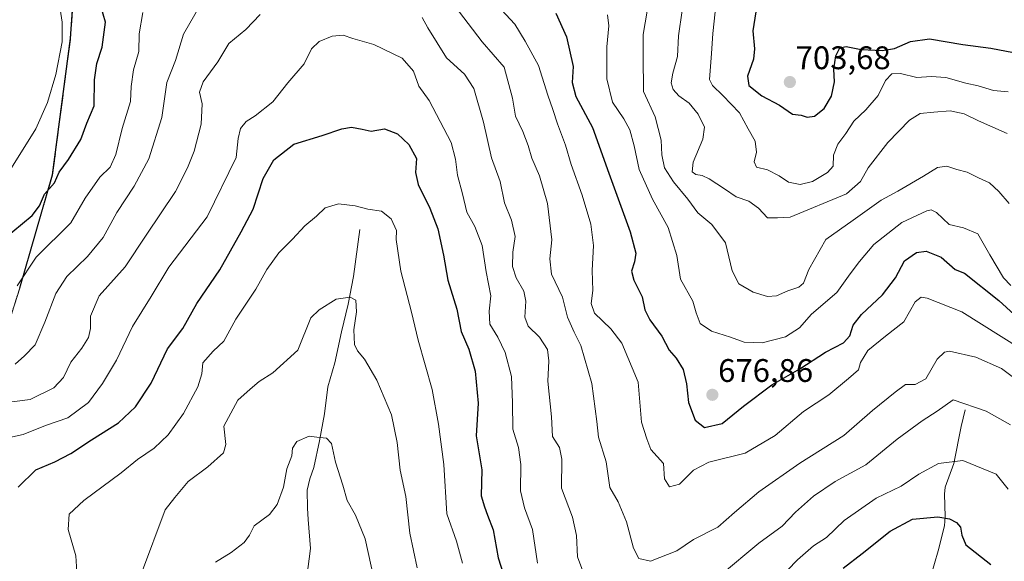
# Model space of a CAD drawing. Units: metres. Extents: x 559790 to 563231, y 4717123 to 4719467.
# Drawn here: x 561120 to 561422, y 4717394 to 4717560 of the extents above; entities that cross this region are included whole.
import ezdxf
from ezdxf.enums import TextEntityAlignment as Align

# ---------------------------------------------------------------- set-up
doc = ezdxf.new("R2010")
doc.units = ezdxf.units.M
doc.header["$MEASUREMENT"] = 0
doc.linetypes.add('TRAZOS', pattern=[0.75, 0.5, -0.25])
for name, color, linetype, lineweight in [('Arbolado forestal', 92, 'TRAZOS', 0), ('Arbolado forestal CxS', 92, 'Continuous', 0), ('Carátula', 7, 'Continuous', 5), ('Corriente natural lineal', 142, 'Continuous', 13), ('Curva de nivel maestra', 36, 'Continuous', 30), ('Curva de nivel normal', 36, 'Continuous', 0), ('Entidad de ámbito territorial', 19, 'Continuous', 0), ('Entidad de ámbito territorial CxS', 92, 'Continuous', 0), ('Municipio', 9, 'Continuous', 13), ('Municipio CxS', 142, 'Continuous', 0), ('Punto de cota en terreno', 7, 'Continuous', 0), ('Rótulo de punto de cota en terreno', 19, 'Continuous', 0)]:
    doc.layers.add(name, color=color, linetype=linetype, lineweight=lineweight)
doc.styles.add('Arial', font='txt', dxfattribs={"height": 0.2})

# ---------------------------------------------------------------- blocks, each defined once
blk = doc.blocks.new('*U161')
at = {"layer": 'Municipio CxS', "color": 142, "linetype": 'Continuous', "lineweight": 0}
blk.add_polyline3d([(561091.56, 4717760.95, 730.28), (561182.99, 4717744.26, 717.84), (561180.51, 4717680.26, 702.73), (561180.63, 4717668.84, 700.18), (561179.35, 4717656.26, 698.67), (561140.01, 4717615.54, 690.07), (561138.74, 4717614.38, 689.89), (561136.8, 4717568.79, 677.77), (561135.77, 4717554.19, 679.5), (561130.26, 4717512.38, 675.52), (561120.18, 4717477.63, 669.44)], dxfattribs=at)
blk = doc.blocks.new('*U164')
at = {"layer": 'Municipio CxS', "color": 142, "linetype": 'Continuous', "lineweight": 0}
blk.add_polyline3d([(561091.559, 4717760.953, 730.284), (561182.986, 4717744.261, 717.837), (561180.515, 4717680.264, 702.729), (561180.632, 4717668.841, 700.175), (561179.35, 4717656.263, 698.666), (561140.015, 4717615.535, 690.066), (561138.743, 4717614.38, 689.886), (561136.796, 4717568.794, 677.77), (561135.767, 4717554.187, 679.501), (561130.262, 4717512.375, 675.516), (561120.185, 4717477.629, 669.44)], dxfattribs=at)
blk = doc.blocks.new('*U176')
at = {"layer": 'Curva de nivel normal', "color": 36, "linetype": 'Continuous', "lineweight": 0}
for points in [[(561114.78, 4717431.24, 655), (561121.35, 4717432.67, 655), (561128.17, 4717435.43, 655), (561135, 4717437.84, 655), (561141.37, 4717442.55, 655), (561145.61, 4717448.36, 655), (561149.93, 4717455.49, 655), (561154.83, 4717465.86, 655), (561160.52, 4717474.99, 655), (561165.97, 4717484.04, 655), (561177.71, 4717499.44, 655), (561186.6, 4717517.67, 655), (561187.25, 4717523.44, 655), (561187.94, 4717526.55, 655), (561189.66, 4717528.72, 655), (561192.44, 4717530.39, 655), (561197.86, 4717534.72, 655), (561202.45, 4717540.52, 655), (561207.48, 4717546.36, 655), (561209.75, 4717551, 655), (561212.07, 4717553.26, 655), (561216.01, 4717554.83, 655), (561219.4, 4717555.18, 655), (561222.38, 4717554.2, 655), (561228.84, 4717552.33, 655), (561237.52, 4717548.16, 655), (561240.95, 4717544.18, 655), (561242.64, 4717539.56, 655), (561245.83, 4717535.09, 655), (561252.49, 4717522.26, 655), (561253.84, 4717517.15, 655), (561254.43, 4717512.26, 655), (561255.99, 4717506.52, 655), (561257.3, 4717500.9, 655), (561259.81, 4717496.48, 655), (561262, 4717490.67, 655), (561263.21, 4717482.63, 655), (561264.69, 4717475.2, 655), (561264.2, 4717470.53, 655), (561264.38, 4717466.53, 655), (561266.8, 4717462.53, 655), (561269.09, 4717457.86, 655), (561270.98, 4717450.53, 655), (561271.38, 4717442.4, 655), (561271.43, 4717434.34, 655), (561273.19, 4717428.68, 655), (561273.87, 4717423.48, 655), (561273.75, 4717415.4, 655), (561275, 4717410.16, 655), (561277.44, 4717403.53, 655), (561278.96, 4717393.25, 655)], [(561349.57, 4717384.88, 655), (561358.7, 4717394.29, 655), (561363.63, 4717398.6, 655), (561367.63, 4717401.12, 655), (561372.96, 4717406.28, 655), (561382.86, 4717413.19, 655), (561390.53, 4717416.82, 655), (561395.86, 4717420.49, 655), (561401.96, 4717423.78, 655), (561409.38, 4717424.71, 655), (561419.63, 4717420.57, 655), (561423.24, 4717415.96, 655)]]:
    blk.add_polyline3d(points, dxfattribs=at)
blk = doc.blocks.new('*U186')
at = {"layer": 'Curva de nivel normal', "color": 36, "linetype": 'Continuous', "lineweight": 0}
for points in [[(561118.91, 4717454.31, 665), (561121.69, 4717456.83, 665), (561124.97, 4717460.2, 665), (561128, 4717467.19, 665), (561131.32, 4717475.95, 665), (561134.67, 4717481.19, 665), (561141.03, 4717487.31, 665), (561145.8, 4717493.09, 665), (561150.02, 4717500.76, 665), (561155.32, 4717508.82, 665), (561159.82, 4717517.2, 665), (561163.88, 4717529.96, 665), (561165.41, 4717540.68, 665), (561167.99, 4717547.39, 665), (561170.46, 4717555.49, 665), (561175.51, 4717564.15, 665)], [(561253.45, 4717564.36, 665), (561262.02, 4717553.16, 665), (561268.82, 4717545.36, 665), (561271.34, 4717535.86, 665), (561272.24, 4717530.36, 665), (561274.47, 4717525.66, 665), (561276.17, 4717521.38, 665), (561277.27, 4717517.49, 665), (561279.58, 4717512.04, 665), (561282.03, 4717503.57, 665), (561283.42, 4717492.4, 665), (561282.77, 4717486.57, 665), (561283.28, 4717481.83, 665), (561286.7, 4717474.78, 665), (561288.19, 4717468.66, 665), (561290.26, 4717464.11, 665), (561292.26, 4717459.96, 665), (561295.66, 4717448.31, 665), (561297.23, 4717436.66, 665), (561297.66, 4717431.86, 665), (561300.04, 4717424.35, 665), (561301.12, 4717416.47, 665), (561303.68, 4717412.02, 665), (561306.27, 4717405.86, 665), (561308.44, 4717397.88, 665), (561310.04, 4717394.69, 665), (561313.63, 4717393.86, 665), (561321.66, 4717397.03, 665), (561326.82, 4717400.47, 665), (561334.3, 4717404.29, 665), (561339.43, 4717408.8, 665), (561346.86, 4717415.11, 665), (561359.42, 4717423.86, 665), (561372.93, 4717432.42, 665), (561381.73, 4717440.04, 665), (561388.61, 4717445.71, 665), (561391.76, 4717448.04, 665), (561394.8, 4717448.02, 665), (561398, 4717449.77, 665), (561401.55, 4717455.76, 665), (561403.72, 4717458, 665), (561405.34, 4717458.24, 665), (561413.37, 4717456.38, 665), (561421.22, 4717452.9, 665), (561428.1, 4717447.78, 665)]]:
    blk.add_polyline3d(points, dxfattribs=at)
blk = doc.blocks.new('*U187')
at = {"layer": 'Curva de nivel normal', "color": 36, "linetype": 'Continuous', "lineweight": 0}
blk.add_polyline3d([(561138.1, 4717385.62, 645), (561137.48, 4717395.53, 645), (561135.13, 4717403.53, 645), (561135.47, 4717408.27, 645), (561139.91, 4717412.49, 645), (561151.32, 4717420.95, 645), (561156.36, 4717425.04, 645), (561161.49, 4717428.52, 645), (561165.82, 4717432.63, 645), (561170.46, 4717439.14, 645), (561174.86, 4717447.31, 645), (561176.08, 4717451.32, 645), (561176.38, 4717454.66, 645), (561179.52, 4717458.28, 645), (561182.84, 4717461.36, 645), (561186.53, 4717468.06, 645), (561192.64, 4717477.31, 645), (561195.97, 4717483.34, 645), (561199.7, 4717488.46, 645), (561203.87, 4717492.63, 645), (561207.7, 4717496.65, 645), (561211.29, 4717499.66, 645), (561213.91, 4717502.25, 645), (561217.96, 4717503.44, 645), (561223.14, 4717502.88, 645), (561226.96, 4717501.79, 645), (561231.22, 4717501.24, 645), (561234.09, 4717498.84, 645), (561235.77, 4717495.31, 645), (561235.72, 4717492.51, 645), (561237.14, 4717482.78, 645), (561240.42, 4717470.19, 645), (561242.41, 4717461.63, 645), (561246.75, 4717446.52, 645), (561248.66, 4717435.87, 645), (561250.33, 4717423.53, 645), (561251.22, 4717408.39, 645), (561254.18, 4717399.94, 645), (561255.98, 4717393.2, 645)], dxfattribs=at)
blk = doc.blocks.new('*U193')
at = {"layer": 'Curva de nivel normal', "color": 36, "linetype": 'Continuous', "lineweight": 0}
for points in [[(561114.68, 4717442.32, 660), (561123.42, 4717443.48, 660), (561130.68, 4717447.02, 660), (561133.65, 4717450.14, 660), (561135.98, 4717454.87, 660), (561139.3, 4717459.14, 660), (561141.35, 4717462.42, 660), (561141.98, 4717465.22, 660), (561141.94, 4717468.95, 660), (561144.61, 4717475.19, 660), (561152.56, 4717484.14, 660), (561158.98, 4717493.86, 660), (561167.98, 4717507.24, 660), (561171.65, 4717514.52, 660), (561173.76, 4717519.58, 660), (561175.88, 4717527.85, 660), (561176.16, 4717534.08, 660), (561175.34, 4717537.66, 660), (561176.54, 4717540.85, 660), (561180.98, 4717546.97, 660), (561184.4, 4717552.58, 660), (561189.62, 4717556.92, 660), (561194.01, 4717561.52, 660)], [(561243.68, 4717560.56, 660), (561245.4, 4717557.43, 660), (561251.08, 4717548.2, 660), (561256.61, 4717543.23, 660), (561259.46, 4717538.86, 660), (561262.45, 4717528.52, 660), (561264.88, 4717517.52, 660), (561267.57, 4717510.32, 660), (561268.85, 4717503.72, 660), (561271, 4717498.46, 660), (561272.1, 4717493.43, 660), (561271.48, 4717488.58, 660), (561271.33, 4717484.26, 660), (561272.48, 4717480.7, 660), (561274.76, 4717476.65, 660), (561275.4, 4717473.62, 660), (561275.11, 4717468.67, 660), (561276.11, 4717465.94, 660), (561279.65, 4717462.5, 660), (561282.05, 4717458.72, 660), (561282.51, 4717455.28, 660), (561282.14, 4717449.03, 660), (561283.26, 4717438.16, 660), (561283.62, 4717432.08, 660), (561285.75, 4717428.75, 660), (561286.42, 4717425.14, 660), (561286.38, 4717416.28, 660), (561289.69, 4717407.38, 660), (561290.92, 4717401.68, 660), (561291.26, 4717395.15, 660), (561294.25, 4717387.23, 660)], [(561335.12, 4717389.56, 660), (561346.8, 4717399.37, 660), (561353.96, 4717404.55, 660), (561358.13, 4717408.84, 660), (561363.63, 4717413.79, 660), (561370.29, 4717418.24, 660), (561379.6, 4717423.38, 660), (561389.29, 4717431.29, 660), (561396.96, 4717436.89, 660), (561401.48, 4717439.85, 660), (561406.4, 4717443.3, 660), (561416.54, 4717439.85, 660), (561424, 4717435.62, 660)]]:
    blk.add_polyline3d(points, dxfattribs=at)
blk = doc.blocks.new('*U195')
at = {"layer": 'Curva de nivel normal', "color": 36, "linetype": 'Continuous', "lineweight": 0}
blk.add_polyline3d([(561180.26, 4717393.51, 635), (561185.1, 4717396.55, 635), (561189.12, 4717399.58, 635), (561190.67, 4717401.85, 635), (561192.16, 4717404.72, 635), (561196.79, 4717408.2, 635), (561199.22, 4717411.2, 635), (561201.11, 4717416.53, 635), (561202.16, 4717422.2, 635), (561203.7, 4717426.2, 635), (561203.86, 4717428.53, 635), (561205.17, 4717430.57, 635), (561208.98, 4717432.22, 635), (561211.3, 4717431.9, 635), (561214.31, 4717431.54, 635), (561215.88, 4717429.94, 635), (561217.03, 4717424.25, 635), (561219.28, 4717417.2, 635), (561220.61, 4717412.47, 635), (561223.25, 4717407.96, 635), (561226.17, 4717400.67, 635), (561228.88, 4717388.16, 635)], dxfattribs=at)
blk = doc.blocks.new('*U199')
at = {"layer": 'Curva de nivel normal', "color": 36, "linetype": 'Continuous', "lineweight": 0}
blk.add_polyline3d([(561242.15, 4717391.85, 640), (561239.85, 4717402.48, 640), (561238.61, 4717413.66, 640), (561236.85, 4717421.78, 640), (561236, 4717430.23, 640), (561234.26, 4717438.73, 640), (561229.78, 4717449.32, 640), (561226, 4717455.82, 640), (561223.8, 4717458.34, 640), (561222.92, 4717460.35, 640), (561222.7, 4717464.77, 640), (561223.52, 4717470.29, 640), (561223.29, 4717473.85, 640), (561221.56, 4717474.85, 640), (561217.32, 4717474.22, 640), (561212.02, 4717470.94, 640), (561209.5, 4717468.53, 640), (561205.48, 4717458.53, 640), (561197.84, 4717451.63, 640), (561193.7, 4717448.93, 640), (561190.9, 4717446.63, 640), (561187.11, 4717443.2, 640), (561182.81, 4717435.24, 640), (561183.46, 4717429.61, 640), (561182.78, 4717427.12, 640), (561177.95, 4717422.75, 640), (561171.93, 4717418.24, 640), (561167.8, 4717413.36, 640), (561164.85, 4717409.57, 640), (561157.6, 4717390.2, 640)], dxfattribs=at)
blk = doc.blocks.new('*U206')
at = {"layer": 'Curva de nivel maestra', "color": 36, "linetype": 'Continuous', "lineweight": 30}
for points in [[(561119.75, 4717416.53, 650), (561125.17, 4717421.82, 650), (561131.07, 4717424.36, 650), (561135.94, 4717426.87, 650), (561142.28, 4717431.06, 650), (561150.52, 4717436.28, 650), (561155.76, 4717441.15, 650), (561160.53, 4717448.45, 650), (561165.62, 4717459, 650), (561170.32, 4717465.2, 650), (561174.52, 4717472.86, 650), (561181.65, 4717483.19, 650), (561188.19, 4717494.85, 650), (561191.87, 4717501.85, 650), (561194.92, 4717511.23, 650), (561198.2, 4717516.98, 650), (561204.31, 4717521.74, 650), (561212.97, 4717524.39, 650), (561218.97, 4717526.43, 650), (561221.96, 4717526.92, 650), (561225.23, 4717526.39, 650), (561228.04, 4717525.74, 650), (561232.09, 4717526.42, 650), (561236.12, 4717524.87, 650), (561239.56, 4717521.61, 650), (561241.87, 4717517.35, 650), (561241.56, 4717513.01, 650), (561242.4, 4717509.34, 650), (561246.02, 4717502.1, 650), (561248.43, 4717495.8, 650), (561250.19, 4717487.72, 650), (561251.52, 4717479.99, 650), (561254.22, 4717471.1, 650), (561255.55, 4717464.24, 650), (561257.97, 4717458.86, 650), (561259.86, 4717452.14, 650), (561260.76, 4717442.26, 650), (561260.17, 4717432.24, 650), (561261.97, 4717421.86, 650), (561261.71, 4717413.86, 650), (561262.71, 4717410.47, 650), (561263.62, 4717407.95, 650), (561265.45, 4717403.47, 650), (561266.94, 4717394.86, 650), (561269.45, 4717386.88, 650)], [(561372.72, 4717391.69, 650), (561378.57, 4717396.22, 650), (561387.12, 4717403.04, 650), (561393.95, 4717406.74, 650), (561401.67, 4717407.4, 650), (561405.3, 4717406.82, 650), (561407.49, 4717405.74, 650), (561408.63, 4717404.29, 650), (561409.09, 4717401.8, 650), (561410.3, 4717398.86, 650), (561417.93, 4717392.83, 650)]]:
    blk.add_polyline3d(points, dxfattribs=at)
blk = doc.blocks.new('5PATER')
at = {"layer": 'Carátula', "linetype": 'Continuous', "lineweight": 5}
h = blk.add_hatch(color=250, dxfattribs=at)
edge = h.paths.add_edge_path()
edge.add_ellipse((0, 0.01), major_axis=(-1.33, -1.34), ratio=0.999422, start_angle=0, end_angle=360)

msp = doc.modelspace()

# ---------------------------------------------------------------- linework, layer by layer
at = {"layer": 'Arbolado forestal', "color": 92, "linetype": 'TRAZOS', "lineweight": 0}
msp.add_polyline3d([(561117.67, 4717468.99, 668.92), (561117.84, 4717469.95, 669.08), (561120.26, 4717477.59, 669.4), (561130.34, 4717512.34, 675.48), (561135.84, 4717554.15, 679.49), (561136.87, 4717568.75, 677.74), (561138.82, 4717614.34, 689.87), (561140.09, 4717615.5, 690.05), (561179.42, 4717656.22, 698.64), (561180.7, 4717668.8, 700.15), (561180.59, 4717680.23, 702.72), (561183.06, 4717744.22, 717.83)], dxfattribs=at)
at = {"layer": 'Arbolado forestal CxS', "color": 92, "linetype": 'Continuous', "lineweight": 0}
for points in [[(561095.24, 4717760.25, 729.56), (561183.06, 4717744.22, 717.83), (561183.06, 4717744.22, 717.83), (561180.59, 4717680.23, 702.72), (561180.7, 4717668.8, 700.15), (561179.42, 4717656.22, 698.64), (561140.09, 4717615.5, 690.05), (561138.82, 4717614.34, 689.87), (561136.87, 4717568.75, 677.74), (561135.84, 4717554.15, 679.49), (561130.34, 4717512.34, 675.48), (561120.26, 4717477.59, 669.4), (561117.84, 4717469.95, 669.08)], [(561117.84, 4717469.95, 669.08), (561120.26, 4717477.59, 669.4), (561130.34, 4717512.34, 675.48), (561135.84, 4717554.15, 679.49), (561136.87, 4717568.75, 677.74)]]:
    msp.add_polyline3d(points, dxfattribs=at)
at = {"layer": 'Corriente natural lineal', "color": 142, "linetype": 'Continuous', "lineweight": 13}
for points in [[(561224.5, 4717495.62, 643.48), (561222.64, 4717481.2, 641.07), (561220.97, 4717472.67, 639.78), (561218.91, 4717464.18, 639.17), (561216.83, 4717454.71, 637.57), (561214.72, 4717447.3, 636.76), (561213.71, 4717439.08, 635.8), (561212.14, 4717430.78, 634.75), (561210.38, 4717422.55, 633.63), (561209.21, 4717419.1, 633.39), (561208.35, 4717415.6, 633.19), (561208.48, 4717410.06, 632.41), (561208.69, 4717406.58, 631.96), (561209.39, 4717397.74, 631.22), (561207.58, 4717383.56, 629.68)], [(561410.06, 4717440.23, 659.2), (561408.85, 4717435.2, 657.53), (561406.67, 4717423.85, 654.2), (561404, 4717416.54, 652.23), (561403.75, 4717414.38, 651.56), (561403.99, 4717407.55, 650.05), (561403.74, 4717404.65, 649.51), (561401.81, 4717397.01, 647.93), (561399.54, 4717389.23, 646.43)]]:
    msp.add_polyline3d(points, dxfattribs=at)
at = {"layer": 'Curva de nivel maestra', "color": 36, "linetype": 'Continuous', "lineweight": 30}
for points in [[(561346.81, 4717568.26, 700), (561345.04, 4717556.5, 700), (561345.52, 4717550.97, 700), (561345.23, 4717547.79, 700), (561343.36, 4717542.59, 700), (561343.82, 4717539.71, 700), (561347.72, 4717536.52, 700), (561353.21, 4717533.74, 700), (561357.19, 4717530.99, 700), (561359.82, 4717530.6, 700), (561361.69, 4717530.03, 700), (561363.87, 4717530.31, 700), (561366.89, 4717532.7, 700), (561369.13, 4717536.44, 700), (561370, 4717540.91, 700), (561369.8, 4717544.76, 700), (561370.48, 4717548.89, 700), (561371.69, 4717551.25, 700), (561373.67, 4717551.73, 700), (561378.21, 4717550.74, 700), (561384.65, 4717550.44, 700), (561388.39, 4717551.1, 700), (561393.32, 4717553.22, 700), (561399.18, 4717554.01, 700), (561409.42, 4717552.31, 700), (561417.93, 4717551.22, 700), (561424.96, 4717549.86, 700)], [(561115.2, 4717492.49, 675), (561124.08, 4717499.89, 675), (561126.32, 4717502.85, 675), (561127.82, 4717506.44, 675), (561130.91, 4717509.93, 675), (561132.32, 4717513.17, 675), (561135.26, 4717517.01, 675), (561139.05, 4717523.19, 675), (561140.89, 4717528.19, 675), (561143.05, 4717533.53, 675), (561143.22, 4717541.52, 675), (561143.88, 4717546.52, 675), (561145.59, 4717551.46, 675), (561146.6, 4717559.14, 675), (561145.16, 4717564.03, 675)], [(561284.59, 4717561.94, 675), (561287.87, 4717554.62, 675), (561289.88, 4717545.61, 675), (561289.61, 4717540.7, 675), (561290.73, 4717536.37, 675), (561295.88, 4717526.89, 675), (561300.86, 4717512.84, 675), (561307.4, 4717494.9, 675), (561309.1, 4717488.32, 675), (561308.75, 4717485.66, 675), (561307.81, 4717482.8, 675), (561308.5, 4717480.08, 675), (561311.04, 4717474.94, 675), (561311.9, 4717470.94, 675), (561313.41, 4717467.9, 675), (561317.16, 4717462.88, 675), (561319.34, 4717458.6, 675), (561321.47, 4717456.16, 675), (561323.6, 4717452.66, 675), (561324.67, 4717448.23, 675), (561325.26, 4717442.51, 675), (561327.38, 4717437.09, 675), (561330.14, 4717434.83, 675), (561335.6, 4717436.09, 675), (561342.18, 4717441.42, 675), (561350.79, 4717447.97, 675), (561359.39, 4717452.86, 675), (561367.24, 4717457.94, 675), (561372.81, 4717460.84, 675), (561374.73, 4717462.94, 675), (561375.76, 4717466.2, 675), (561378.3, 4717469.46, 675), (561384.76, 4717475.56, 675), (561388.73, 4717480.78, 675), (561391.48, 4717485.92, 675), (561395.21, 4717488.57, 675), (561398.17, 4717488.9, 675), (561402.75, 4717487.08, 675), (561407.04, 4717483.26, 675), (561409.94, 4717482.17, 675), (561420.39, 4717473.79, 675), (561428.68, 4717466.28, 675)]]:
    msp.add_polyline3d(points, dxfattribs=at)
at = {"layer": 'Curva de nivel normal', "color": 36, "linetype": 'Continuous', "lineweight": 0}
for points in [[(561112.01, 4717505.51, 680), (561125.21, 4717526.49, 680), (561128.75, 4717534.48, 680), (561131.37, 4717543.09, 680), (561133.33, 4717553.16, 680), (561133.31, 4717559.17, 680), (561132.17, 4717566.52, 680)], [(561266.63, 4717564.35, 670), (561272.02, 4717558.57, 670), (561275.17, 4717553.38, 670), (561279.33, 4717545.88, 670), (561282.19, 4717536.74, 670), (561283.69, 4717532.4, 670), (561285.08, 4717527.95, 670), (561287.63, 4717521.48, 670), (561289.36, 4717515.48, 670), (561292.72, 4717506.08, 670), (561295.33, 4717497.21, 670), (561296.14, 4717490.71, 670), (561295.78, 4717482.98, 670), (561295.96, 4717476.86, 670), (561295.42, 4717472.86, 670), (561296.46, 4717469.93, 670), (561301.48, 4717465.14, 670), (561304.81, 4717460.74, 670), (561309.83, 4717448.73, 670), (561310.86, 4717436.53, 670), (561312.51, 4717431.4, 670), (561313.73, 4717428.12, 670), (561317.62, 4717423.78, 670), (561317.93, 4717419.06, 670), (561319.48, 4717416.63, 670), (561322.54, 4717417.48, 670), (561326.79, 4717421.78, 670), (561331.57, 4717424.2, 670), (561342.66, 4717427, 670), (561351.82, 4717432.4, 670), (561360.51, 4717439.75, 670), (561368.26, 4717444.86, 670), (561374.31, 4717449.86, 670), (561377.42, 4717452.53, 670), (561378.03, 4717454.82, 670), (561380.3, 4717458.46, 670), (561385.65, 4717462.87, 670), (561391.29, 4717467.29, 670), (561394.8, 4717473.34, 670), (561396.62, 4717474.79, 670), (561398.49, 4717474.47, 670), (561409.1, 4717470.33, 670), (561427.14, 4717458.98, 670)], [(561423.26, 4717537.81, 695), (561418.82, 4717538.19, 695), (561414.1, 4717539.6, 695), (561410.34, 4717540.48, 695), (561404.22, 4717542.19, 695), (561399.63, 4717542.46, 695), (561395.3, 4717542.16, 695), (561390.3, 4717543.43, 695), (561387.63, 4717543.32, 695), (561385.66, 4717541.31, 695), (561383.43, 4717536.69, 695), (561379.66, 4717532.3, 695), (561375.96, 4717528.82, 695), (561373.5, 4717525.02, 695), (561371.06, 4717521.7, 695), (561369.77, 4717518.38, 695), (561369.6, 4717515.02, 695), (561367.88, 4717513.06, 695), (561363.34, 4717510.32, 695), (561359.52, 4717509.33, 695), (561355.9, 4717510.11, 695), (561353.03, 4717512.07, 695), (561349.54, 4717513.83, 695), (561346.12, 4717514.7, 695), (561345.42, 4717516.33, 695), (561346.15, 4717519.28, 695), (561345.77, 4717522.62, 695), (561343.6, 4717526.5, 695), (561340.93, 4717531.36, 695), (561335.78, 4717536.72, 695), (561332.6, 4717539.71, 695), (561331.76, 4717541.63, 695), (561332.37, 4717549.52, 695), (561332.79, 4717555.64, 695), (561333.75, 4717565.18, 695)], [(561119.44, 4717478.32, 670), (561125.33, 4717487.11, 670), (561135.9, 4717497.59, 670), (561140.31, 4717505.21, 670), (561144.8, 4717511.61, 670), (561148, 4717514.7, 670), (561149.7, 4717518.57, 670), (561151.64, 4717526.59, 670), (561154.25, 4717534.85, 670), (561154.43, 4717539.43, 670), (561155.19, 4717544.57, 670), (561156.81, 4717550.14, 670), (561156.87, 4717555.56, 670), (561157.99, 4717562.11, 670)], [(561300.48, 4717561.43, 680), (561300.9, 4717558.02, 680), (561300.2, 4717551.58, 680), (561300.25, 4717541.75, 680), (561302.02, 4717534.65, 680), (561305.51, 4717529.47, 680), (561307.3, 4717526.1, 680), (561308.6, 4717521.22, 680), (561310.2, 4717514.01, 680), (561314.25, 4717504.83, 680), (561319.06, 4717496.21, 680), (561321.73, 4717487.6, 680), (561322.79, 4717480.33, 680), (561326.6, 4717473.61, 680), (561327.62, 4717470.06, 680), (561328.88, 4717466.78, 680), (561332.32, 4717464.36, 680), (561338.14, 4717462.53, 680), (561342.3, 4717460.99, 680), (561347.92, 4717460.78, 680), (561355.06, 4717462.61, 680), (561359.33, 4717465.38, 680), (561363.03, 4717469.64, 680), (561370.75, 4717476.28, 680), (561374.82, 4717482, 680), (561377.74, 4717485.78, 680), (561382.14, 4717491, 680), (561390.67, 4717497.76, 680), (561398.34, 4717501.3, 680), (561399.63, 4717501.6, 680), (561401.28, 4717500.74, 680), (561405.2, 4717497.09, 680), (561409.55, 4717496.11, 680), (561413.97, 4717494.2, 680), (561417.62, 4717487.84, 680), (561421.88, 4717480.77, 680), (561424.09, 4717478.4, 680)], [(561312.57, 4717562.59, 685), (561311.35, 4717555.42, 685), (561311.34, 4717548.85, 685), (561311.48, 4717537.85, 685), (561315.06, 4717530.13, 685), (561316.95, 4717522.95, 685), (561317.08, 4717518.44, 685), (561317.88, 4717514.46, 685), (561320.66, 4717510.17, 685), (561325.11, 4717504.85, 685), (561328.12, 4717500.65, 685), (561332.47, 4717497.1, 685), (561336.65, 4717491.5, 685), (561338.64, 4717482.94, 685), (561340.71, 4717478.94, 685), (561345.12, 4717476.35, 685), (561349.49, 4717475.06, 685), (561352.26, 4717475.23, 685), (561355.69, 4717476.75, 685), (561359.11, 4717477.88, 685), (561360.5, 4717479.09, 685), (561362.21, 4717483.29, 685), (561367.36, 4717492.52, 685), (561375.74, 4717498.48, 685), (561384.37, 4717504.56, 685), (561389.42, 4717507.38, 685), (561397.3, 4717511.93, 685), (561401.58, 4717514.62, 685), (561404.5, 4717515.01, 685), (561407.59, 4717514.01, 685), (561410.73, 4717513.16, 685), (561414.23, 4717511.42, 685), (561417.51, 4717509.93, 685), (561420.37, 4717507.24, 685), (561423.62, 4717503.55, 685)], [(561323.37, 4717562.76, 690), (561322.21, 4717554.98, 690), (561321.88, 4717548.62, 690), (561320.44, 4717543.51, 690), (561319.99, 4717540.6, 690), (561320.61, 4717538.52, 690), (561322.34, 4717536.52, 690), (561325.45, 4717534.3, 690), (561328.26, 4717530.99, 690), (561330.23, 4717526.97, 690), (561329.65, 4717523.24, 690), (561326.73, 4717516.18, 690), (561326.39, 4717513.28, 690), (561327.56, 4717512.4, 690), (561329.44, 4717512.15, 690), (561331.58, 4717511.09, 690), (561336.34, 4717508.02, 690), (561339.93, 4717505.58, 690), (561343.81, 4717504.31, 690), (561346.71, 4717502.15, 690), (561349.48, 4717499.2, 690), (561352.59, 4717499.15, 690), (561356.46, 4717499.38, 690), (561373.73, 4717506.51, 690), (561378.01, 4717510.3, 690), (561380.39, 4717514.52, 690), (561386.37, 4717522.3, 690), (561393.03, 4717529.11, 690), (561396.28, 4717531.19, 690), (561400.52, 4717531.52, 690), (561405.53, 4717531.99, 690), (561409.83, 4717531.03, 690), (561414.19, 4717528.93, 690), (561422.96, 4717525.02, 690)]]:
    msp.add_polyline3d(points, dxfattribs=at)
at = {"layer": 'Entidad de ámbito territorial', "color": 19, "linetype": 'Continuous', "lineweight": 0}
msp.add_polyline3d([(561091.56, 4717760.95, 730.28), (561182.99, 4717744.26, 717.84), (561180.51, 4717680.26, 702.73), (561180.63, 4717668.84, 700.18), (561179.35, 4717656.26, 698.67), (561140.01, 4717615.54, 690.07), (561138.74, 4717614.38, 689.89), (561136.8, 4717568.79, 677.77), (561135.77, 4717554.19, 679.5), (561130.26, 4717512.38, 675.52), (561120.18, 4717477.63, 669.44)], dxfattribs=at)
at = {"layer": 'Entidad de ámbito territorial CxS', "color": 92, "linetype": 'Continuous', "lineweight": 0}
msp.add_polyline3d([(561091.56, 4717760.95, 730.28), (561182.99, 4717744.26, 717.84), (561180.51, 4717680.26, 702.73), (561180.63, 4717668.84, 700.18), (561179.35, 4717656.26, 698.67), (561140.01, 4717615.54, 690.07), (561138.74, 4717614.38, 689.89), (561136.8, 4717568.79, 677.77), (561135.77, 4717554.19, 679.5), (561130.26, 4717512.38, 675.52), (561120.18, 4717477.63, 669.44)], dxfattribs=at)
msp.add_polyline3d([(561091.56, 4717760.95, 730.28), (561182.99, 4717744.26, 717.84), (561180.51, 4717680.26, 702.73), (561180.63, 4717668.84, 700.18), (561179.35, 4717656.26, 698.67), (561140.01, 4717615.54, 690.07), (561138.74, 4717614.38, 689.89), (561136.8, 4717568.79, 677.77), (561135.77, 4717554.19, 679.5), (561130.26, 4717512.38, 675.52), (561120.18, 4717477.63, 669.44)], dxfattribs=at)
at = {"layer": 'Municipio', "color": 9, "linetype": 'Continuous', "lineweight": 13}
msp.add_polyline3d([(561091.56, 4717760.95, 730.28), (561182.99, 4717744.26, 717.84), (561180.51, 4717680.26, 702.73), (561180.63, 4717668.84, 700.18), (561179.35, 4717656.26, 698.67), (561140.01, 4717615.54, 690.07), (561138.74, 4717614.38, 689.89), (561136.8, 4717568.79, 677.77), (561135.77, 4717554.19, 679.5), (561130.26, 4717512.38, 675.52), (561120.18, 4717477.63, 669.44)], dxfattribs=at)
msp.add_polyline3d([(561091.56, 4717760.95, 730.28), (561182.99, 4717744.26, 717.84), (561180.51, 4717680.26, 702.73), (561180.63, 4717668.84, 700.18), (561179.35, 4717656.26, 698.67), (561140.01, 4717615.54, 690.07), (561138.74, 4717614.38, 689.89), (561136.8, 4717568.79, 677.77), (561135.77, 4717554.19, 679.5), (561130.26, 4717512.38, 675.52), (561120.18, 4717477.63, 669.44)], dxfattribs=at)
at = {"layer": 'Municipio CxS', "color": 142, "linetype": 'Continuous', "lineweight": 0}
msp.add_polyline3d([(561120.18, 4717477.63, 669.44), (561130.26, 4717512.38, 675.52), (561135.77, 4717554.19, 679.5), (561136.8, 4717568.79, 677.77), (561138.74, 4717614.38, 689.89), (561140.01, 4717615.54, 690.07), (561179.35, 4717656.26, 698.67), (561180.63, 4717668.84, 700.18), (561180.51, 4717680.26, 702.73), (561182.99, 4717744.26, 717.84), (561091.56, 4717760.95, 730.28)], dxfattribs=at)
msp.add_polyline3d([(561120.18, 4717477.63, 669.44), (561130.26, 4717512.38, 675.52), (561135.77, 4717554.19, 679.5), (561136.8, 4717568.79, 677.77), (561138.74, 4717614.38, 689.89), (561140.01, 4717615.54, 690.07), (561179.35, 4717656.26, 698.67), (561180.63, 4717668.84, 700.18), (561180.51, 4717680.26, 702.73), (561182.99, 4717744.26, 717.84), (561091.56, 4717760.95, 730.28)], dxfattribs=at)

# ---------------------------------------------------------------- block references
at = {"layer": 'Curva de nivel maestra', "color": 36, "linetype": 'Continuous', "lineweight": 30}
msp.add_blockref('*U206', (0, 0), dxfattribs=at)
at = {"layer": 'Curva de nivel normal', "color": 36, "linetype": 'Continuous', "lineweight": 0}
for name in ['*U195', '*U199', '*U187', '*U176', '*U193', '*U186']:
    msp.add_blockref(name, (0, 0), dxfattribs=at)
at = {"layer": 'Municipio CxS', "color": 142, "linetype": 'Continuous', "lineweight": 0}
for name in ['*U161', '*U164']:
    msp.add_blockref(name, (0, 0), dxfattribs=at)
at = {"layer": 'Punto de cota en terreno', "linetype": 'Continuous', "lineweight": 0}
for p in [(561356.36, 4717540.8, 703.68), (561332.6, 4717444.87, 676.86)]:
    msp.add_blockref('5PATER', p, dxfattribs=at)

# ---------------------------------------------------------------- texts
at = {"layer": 'Rótulo de punto de cota en terreno', "color": 19, "linetype": 'Continuous', "lineweight": 0, "style": 'Arial'}
for s, p in [('703,68', (561358.12, 4717542.56)), ('676,86', (561334.36, 4717446.63))]:
    msp.add_text(s, height=7, dxfattribs=at).set_placement(p, align=Align.BOTTOM_LEFT)

doc.saveas('drawing.dxf')
